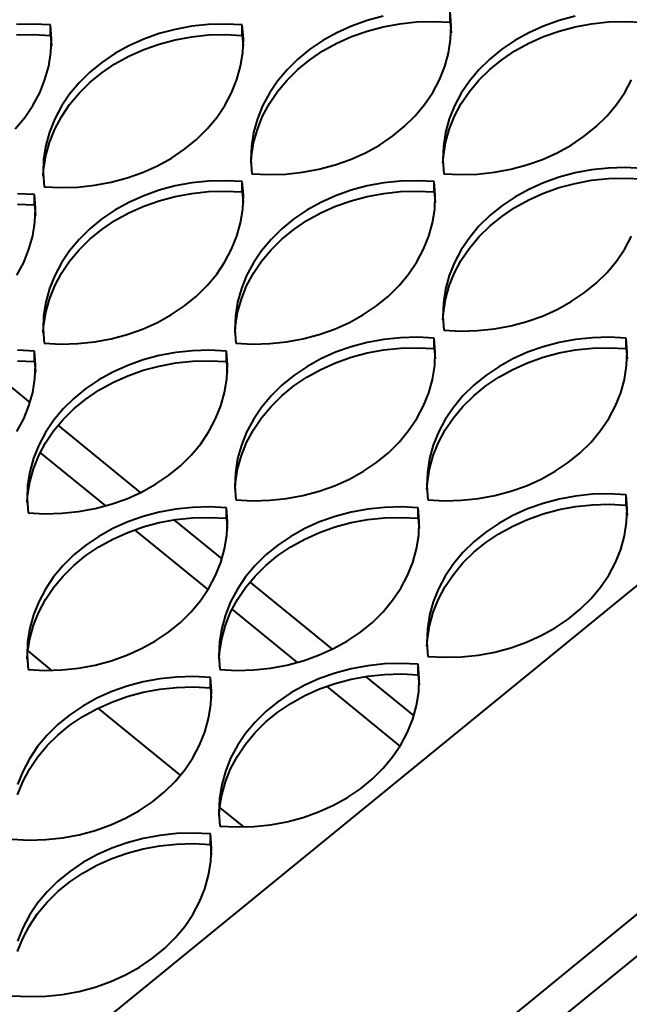
# Model space of a CAD drawing. Units: millimetres. Extents: x -23665 to -19100, y -4232 to 7898.
# Drawn here: x -20623 to -20615, y -1184 to -1171 of the extents above; entities that cross this region are included whole.
import ezdxf

# ---------------------------------------------------------------- set-up
doc = ezdxf.new("R2010")
doc.units = ezdxf.units.MM

msp = doc.modelspace()

# ---------------------------------------------------------------- linework, layer by layer
at = {"color": 7, "linetype": 'Continuous', "lineweight": 40}
for p, q in [((-20644.90195, -1202.74298), (-20590.49432, -1158.31693)), ((-20644.90195, -1206.81698), (-20585.50498, -1158.31694)), ((-20617.36076, -1171.38927), (-20617.36076, -1171.25996)), ((-20617.34825, -1171.4306), (-20617.36076, -1171.25996)), ((-20618.38984, -1171.36814), (-20618.58186, -1171.43624)), ((-20618.19084, -1171.31504), (-20618.38984, -1171.36814)), ((-20617.98662, -1171.40672), (-20617.77897, -1171.38489)), ((-20617.77897, -1171.38489), (-20617.56974, -1171.37906)), ((-20617.56974, -1171.37906), (-20617.36076, -1171.38927)), ((-20617.36076, -1171.38927), (-20617.34947, -1171.51861)), ((-20616.01396, -1171.36814), (-20616.20599, -1171.43624)), ((-20615.81496, -1171.31504), (-20616.01396, -1171.36814)), ((-20615.61074, -1171.40672), (-20615.4031, -1171.38489)), ((-20615.4031, -1171.38489), (-20615.19386, -1171.37906)), ((-20615.19386, -1171.37906), (-20614.98488, -1171.38927)), ((-20622.51949, -1171.41141), (-20622.72872, -1171.41724)), ((-20622.31051, -1171.42163), (-20622.51949, -1171.41141)), ((-20622.298, -1171.59227), (-20622.31051, -1171.42163)), ((-20622.3105, -1171.55094), (-20622.3105, -1171.42162)), ((-20620.76471, -1171.4767), (-20620.96371, -1171.5298)), ((-20620.56049, -1171.43907), (-20620.76471, -1171.4767)), ((-20620.35284, -1171.41724), (-20620.56049, -1171.43907)), ((-20620.14361, -1171.41141), (-20620.35284, -1171.41724)), ((-20619.93463, -1171.42162), (-20620.14361, -1171.41141)), ((-20619.93463, -1171.55094), (-20619.93463, -1171.42162)), ((-20619.92212, -1171.59227), (-20619.93463, -1171.42162)), ((-20618.76522, -1171.51875), (-20618.9383, -1171.61493)), ((-20618.58186, -1171.43624), (-20618.76522, -1171.51875)), ((-20618.58186, -1171.56555), (-20618.38984, -1171.49745)), ((-20618.38984, -1171.49745), (-20618.19084, -1171.44435)), ((-20618.19084, -1171.44435), (-20617.98662, -1171.40672)), ((-20617.35539, -1171.60145), (-20617.34825, -1171.4306)), ((-20616.38934, -1171.51875), (-20616.56242, -1171.61493)), ((-20616.20599, -1171.43624), (-20616.38934, -1171.51875)), ((-20616.20599, -1171.56555), (-20616.01396, -1171.49745)), ((-20616.01396, -1171.49745), (-20615.81496, -1171.44435)), ((-20615.81496, -1171.44435), (-20615.61074, -1171.40672)), ((-20622.72872, -1171.54656), (-20622.51949, -1171.54072)), ((-20622.51949, -1171.54072), (-20622.31051, -1171.55094)), ((-20622.3105, -1171.55094), (-20622.29922, -1171.68028)), ((-20622.30514, -1171.76312), (-20622.298, -1171.59227)), ((-20621.15573, -1171.59791), (-20621.33909, -1171.68042)), ((-20620.96371, -1171.5298), (-20621.15573, -1171.59791)), ((-20620.96371, -1171.65912), (-20620.76471, -1171.60602)), ((-20620.76471, -1171.60602), (-20620.56049, -1171.56839)), ((-20620.56049, -1171.56839), (-20620.35284, -1171.54656)), ((-20620.35284, -1171.54656), (-20620.14361, -1171.54072)), ((-20620.14361, -1171.54072), (-20619.93463, -1171.55094)), ((-20619.93463, -1171.55094), (-20619.92334, -1171.68028)), ((-20619.92926, -1171.76312), (-20619.92212, -1171.59227)), ((-20618.9383, -1171.61493), (-20619.09956, -1171.72394)), ((-20618.76522, -1171.64806), (-20618.58186, -1171.56555)), ((-20617.38212, -1171.771), (-20617.35539, -1171.60145)), ((-20616.56242, -1171.61493), (-20616.72368, -1171.72394)), ((-20616.38934, -1171.64806), (-20616.20599, -1171.56555)), ((-20622.33187, -1171.93266), (-20622.30514, -1171.76312)), ((-20621.33909, -1171.68042), (-20621.51217, -1171.7766)), ((-20621.33909, -1171.80973), (-20621.15573, -1171.72722)), ((-20621.15573, -1171.72722), (-20620.96371, -1171.65912)), ((-20619.95599, -1171.93267), (-20619.92926, -1171.76312)), ((-20619.09956, -1171.72394), (-20619.2476, -1171.84482)), ((-20619.09956, -1171.85325), (-20618.9383, -1171.74424)), ((-20618.9383, -1171.74424), (-20618.76522, -1171.64806)), ((-20616.72368, -1171.72394), (-20616.87172, -1171.84482)), ((-20616.72368, -1171.85325), (-20616.56242, -1171.74424)), ((-20616.56242, -1171.74424), (-20616.38934, -1171.64806)), ((-20621.67343, -1171.88561), (-20621.82147, -1172.00649)), ((-20621.51217, -1171.7766), (-20621.67343, -1171.88561)), ((-20621.51217, -1171.90591), (-20621.33909, -1171.80973)), ((-20619.2476, -1171.84482), (-20619.3811, -1171.9765)), ((-20619.2476, -1171.97413), (-20619.09956, -1171.85325)), ((-20617.42821, -1171.93775), (-20617.38212, -1171.771)), ((-20616.87172, -1171.84482), (-20617.00522, -1171.9765)), ((-20616.87172, -1171.97413), (-20616.72368, -1171.85325)), ((-20622.37796, -1172.09942), (-20622.33187, -1171.93266)), ((-20621.82147, -1172.00649), (-20621.95497, -1172.13817)), ((-20621.67343, -1172.01492), (-20621.51217, -1171.90591)), ((-20620.00208, -1172.09942), (-20619.95599, -1171.93267)), ((-20619.3811, -1171.9765), (-20619.4989, -1172.11782)), ((-20619.3811, -1172.10582), (-20619.2476, -1171.97413)), ((-20617.49324, -1172.10024), (-20617.42821, -1171.93775)), ((-20617.00522, -1171.9765), (-20617.12302, -1172.11782)), ((-20617.00522, -1172.10581), (-20616.87172, -1171.97413)), ((-20622.44299, -1172.26191), (-20622.37796, -1172.09942)), ((-20621.82147, -1172.1358), (-20621.67343, -1172.01492)), ((-20620.06711, -1172.26191), (-20620.00208, -1172.09942)), ((-20619.4989, -1172.11782), (-20619.59994, -1172.26754)), ((-20619.4989, -1172.24714), (-20619.3811, -1172.10582)), ((-20617.57665, -1172.25704), (-20617.49324, -1172.10024)), ((-20617.12302, -1172.11782), (-20617.22406, -1172.26754)), ((-20617.12302, -1172.24714), (-20617.00522, -1172.10581)), ((-20615.20077, -1172.25704), (-20615.11736, -1172.10024)), ((-20621.95497, -1172.13817), (-20622.07277, -1172.27949)), ((-20621.95497, -1172.26748), (-20621.82147, -1172.1358)), ((-20619.59994, -1172.39685), (-20619.4989, -1172.24714)), ((-20617.22406, -1172.39686), (-20617.12302, -1172.24714)), ((-20622.5264, -1172.41871), (-20622.44299, -1172.26191)), ((-20622.07277, -1172.27949), (-20622.17381, -1172.42921)), ((-20622.07277, -1172.4088), (-20621.95497, -1172.26748)), ((-20620.15052, -1172.41871), (-20620.06711, -1172.26191)), ((-20619.59994, -1172.26754), (-20619.68335, -1172.42434)), ((-20617.67769, -1172.40676), (-20617.57665, -1172.25704)), ((-20617.22406, -1172.26754), (-20617.30747, -1172.42434)), ((-20615.30181, -1172.40676), (-20615.20077, -1172.25704)), ((-20622.62744, -1172.56843), (-20622.5264, -1172.41871)), ((-20622.17381, -1172.42921), (-20622.25722, -1172.58601)), ((-20622.17381, -1172.55852), (-20622.07277, -1172.4088)), ((-20620.25156, -1172.56843), (-20620.15052, -1172.41871)), ((-20619.68335, -1172.42434), (-20619.74838, -1172.58683)), ((-20619.68335, -1172.55365), (-20619.59994, -1172.39685)), ((-20617.79549, -1172.54808), (-20617.67769, -1172.40676)), ((-20617.30747, -1172.42434), (-20617.3725, -1172.58683)), ((-20617.30747, -1172.55365), (-20617.22406, -1172.39686)), ((-20615.41961, -1172.54808), (-20615.30181, -1172.40676)), ((-20622.74523, -1172.70975), (-20622.62744, -1172.56843)), ((-20622.25722, -1172.58601), (-20622.32225, -1172.7485)), ((-20622.25722, -1172.71532), (-20622.17381, -1172.55852)), ((-20620.36936, -1172.70975), (-20620.25156, -1172.56843)), ((-20619.74838, -1172.58683), (-20619.79447, -1172.75359)), ((-20619.74838, -1172.71614), (-20619.68335, -1172.55365)), ((-20617.92899, -1172.67976), (-20617.79549, -1172.54808)), ((-20617.3725, -1172.58683), (-20617.41859, -1172.75359)), ((-20617.3725, -1172.71614), (-20617.30747, -1172.55365)), ((-20615.55311, -1172.67976), (-20615.41961, -1172.54808)), ((-20622.32225, -1172.87781), (-20622.25722, -1172.71532)), ((-20620.50286, -1172.84143), (-20620.36936, -1172.70975)), ((-20619.79447, -1172.8829), (-20619.74838, -1172.71614)), ((-20618.07703, -1172.80064), (-20617.92899, -1172.67976)), ((-20617.41859, -1172.8829), (-20617.3725, -1172.71614)), ((-20615.70115, -1172.80064), (-20615.55311, -1172.67976)), ((-20622.32225, -1172.7485), (-20622.36833, -1172.91525)), ((-20620.6509, -1172.96231), (-20620.50286, -1172.84143)), ((-20619.79447, -1172.75359), (-20619.8212, -1172.92314)), ((-20618.23829, -1172.90965), (-20618.07703, -1172.80064)), ((-20617.41859, -1172.75359), (-20617.44532, -1172.92314)), ((-20615.86241, -1172.90965), (-20615.70115, -1172.80064)), ((-20622.36833, -1172.91525), (-20622.39507, -1173.0848)), ((-20622.36833, -1173.04457), (-20622.32225, -1172.87781)), ((-20620.81216, -1173.07132), (-20620.6509, -1172.96231)), ((-20619.8212, -1172.92314), (-20619.82834, -1173.09398)), ((-20619.8212, -1173.05245), (-20619.79447, -1172.8829)), ((-20618.41137, -1173.00584), (-20618.23829, -1172.90965)), ((-20617.44532, -1172.92314), (-20617.45246, -1173.09398)), ((-20617.44532, -1173.05245), (-20617.41859, -1172.8829)), ((-20616.03549, -1173.00584), (-20615.86241, -1172.90965)), ((-20622.39507, -1173.0848), (-20622.40221, -1173.25565)), ((-20622.39507, -1173.21411), (-20622.36833, -1173.04457)), ((-20620.98524, -1173.1675), (-20620.81216, -1173.07132)), ((-20619.82834, -1173.09398), (-20619.81583, -1173.26463)), ((-20619.82712, -1173.13528), (-20619.8212, -1173.05245)), ((-20618.78675, -1173.15645), (-20618.59473, -1173.08834)), ((-20618.59473, -1173.08834), (-20618.41137, -1173.00584)), ((-20617.45246, -1173.09398), (-20617.43995, -1173.26463)), ((-20617.45124, -1173.13528), (-20617.44532, -1173.05245)), ((-20616.41087, -1173.15645), (-20616.21885, -1173.08834)), ((-20616.21885, -1173.08834), (-20616.03549, -1173.00584)), ((-20622.40099, -1173.29695), (-20622.39507, -1173.21411)), ((-20621.1686, -1173.25001), (-20620.98524, -1173.1675)), ((-20619.18997, -1173.24718), (-20618.98575, -1173.20955)), ((-20618.98575, -1173.20955), (-20618.78675, -1173.15645)), ((-20616.81409, -1173.24718), (-20616.60987, -1173.20955)), ((-20616.60987, -1173.20955), (-20616.41087, -1173.15645)), ((-20615.61074, -1173.21741), (-20615.81496, -1173.25504)), ((-20615.4031, -1173.19558), (-20615.61074, -1173.21741)), ((-20615.19386, -1173.18975), (-20615.4031, -1173.19558)), ((-20614.98488, -1173.19996), (-20615.19386, -1173.18975)), ((-20622.40221, -1173.25565), (-20622.3897, -1173.42629)), ((-20621.55962, -1173.37122), (-20621.36062, -1173.31811)), ((-20621.36062, -1173.31811), (-20621.1686, -1173.25001)), ((-20619.81583, -1173.26463), (-20619.60685, -1173.27484)), ((-20619.60685, -1173.27484), (-20619.39762, -1173.26901)), ((-20619.39762, -1173.26901), (-20619.18997, -1173.24718)), ((-20617.43995, -1173.26463), (-20617.23097, -1173.27484)), ((-20617.23097, -1173.27484), (-20617.02174, -1173.26901)), ((-20617.02174, -1173.26901), (-20616.81409, -1173.24718)), ((-20616.01396, -1173.30814), (-20616.20598, -1173.37624)), ((-20615.81496, -1173.25504), (-20616.01396, -1173.30814)), ((-20615.81496, -1173.38435), (-20615.61074, -1173.34672)), ((-20615.61074, -1173.34672), (-20615.4031, -1173.32489)), ((-20615.4031, -1173.32489), (-20615.19386, -1173.31906)), ((-20615.19386, -1173.31906), (-20614.98488, -1173.32927)), ((-20622.3897, -1173.42629), (-20622.18072, -1173.43651)), ((-20622.18072, -1173.43651), (-20621.97148, -1173.43067)), ((-20621.97148, -1173.43067), (-20621.76384, -1173.40885)), ((-20621.76384, -1173.40885), (-20621.55962, -1173.37122)), ((-20620.96371, -1173.46981), (-20621.15573, -1173.53791)), ((-20620.76471, -1173.4167), (-20620.96371, -1173.46981)), ((-20620.56049, -1173.37907), (-20620.76471, -1173.4167)), ((-20620.35284, -1173.35725), (-20620.56049, -1173.37907)), ((-20620.14361, -1173.35141), (-20620.35284, -1173.35725)), ((-20619.93463, -1173.36163), (-20620.14361, -1173.35141)), ((-20619.93463, -1173.49094), (-20619.93463, -1173.36163)), ((-20619.92212, -1173.53227), (-20619.93463, -1173.36163)), ((-20618.58783, -1173.46981), (-20618.77985, -1173.53791)), ((-20618.38883, -1173.41671), (-20618.58783, -1173.46981)), ((-20618.18461, -1173.37907), (-20618.38883, -1173.41671)), ((-20617.97697, -1173.35725), (-20618.18461, -1173.37907)), ((-20617.76773, -1173.35141), (-20617.97697, -1173.35725)), ((-20617.55875, -1173.36163), (-20617.76773, -1173.35141)), ((-20617.55875, -1173.49094), (-20617.55875, -1173.36163)), ((-20617.54624, -1173.53227), (-20617.55875, -1173.36163)), ((-20616.38934, -1173.45875), (-20616.56242, -1173.55493)), ((-20616.20598, -1173.37624), (-20616.38934, -1173.45875)), ((-20616.20598, -1173.50556), (-20616.01396, -1173.43745)), ((-20616.01396, -1173.43745), (-20615.81496, -1173.38435)), ((-20622.50849, -1173.52329), (-20622.71748, -1173.51308)), ((-20622.50849, -1173.65261), (-20622.50849, -1173.52329)), ((-20622.49599, -1173.69394), (-20622.50849, -1173.52329)), ((-20621.15573, -1173.53791), (-20621.33909, -1173.62042)), ((-20620.96371, -1173.59912), (-20620.76471, -1173.54602)), ((-20620.76471, -1173.54602), (-20620.56049, -1173.50839)), ((-20620.56049, -1173.50839), (-20620.35284, -1173.48656)), ((-20620.35284, -1173.48656), (-20620.14361, -1173.48073)), ((-20620.14361, -1173.48073), (-20619.93463, -1173.49094)), ((-20619.93463, -1173.49094), (-20619.92334, -1173.62028)), ((-20619.92926, -1173.70312), (-20619.92212, -1173.53227)), ((-20618.77985, -1173.53791), (-20618.96321, -1173.62042)), ((-20618.58783, -1173.59912), (-20618.38883, -1173.54602)), ((-20618.38883, -1173.54602), (-20618.18461, -1173.50839)), ((-20618.18461, -1173.50839), (-20617.97697, -1173.48656)), ((-20617.97697, -1173.48656), (-20617.76773, -1173.48073)), ((-20617.76773, -1173.48073), (-20617.55875, -1173.49094)), ((-20617.55875, -1173.49094), (-20617.54746, -1173.62028)), ((-20617.55338, -1173.70312), (-20617.54624, -1173.53227)), ((-20616.56242, -1173.55493), (-20616.72368, -1173.66394)), ((-20616.56242, -1173.68425), (-20616.38934, -1173.58806)), ((-20616.38934, -1173.58806), (-20616.20598, -1173.50556)), ((-20622.71748, -1173.64239), (-20622.50849, -1173.65261)), ((-20622.50849, -1173.65261), (-20622.49721, -1173.78195)), ((-20622.50313, -1173.86479), (-20622.49599, -1173.69394)), ((-20621.51216, -1173.7166), (-20621.67343, -1173.82561)), ((-20621.33909, -1173.62042), (-20621.51216, -1173.7166)), ((-20621.33909, -1173.74973), (-20621.15573, -1173.66722)), ((-20621.15573, -1173.66722), (-20620.96371, -1173.59912)), ((-20619.95599, -1173.87267), (-20619.92926, -1173.70312)), ((-20619.13629, -1173.7166), (-20619.29755, -1173.82561)), ((-20618.96321, -1173.62042), (-20619.13629, -1173.7166)), ((-20618.96321, -1173.74973), (-20618.77985, -1173.66722)), ((-20618.77985, -1173.66722), (-20618.58783, -1173.59912)), ((-20617.58012, -1173.87267), (-20617.55338, -1173.70312)), ((-20616.72368, -1173.66394), (-20616.87172, -1173.78482)), ((-20616.72368, -1173.79326), (-20616.56242, -1173.68425)), ((-20621.67343, -1173.82561), (-20621.82147, -1173.94649)), ((-20621.51216, -1173.84591), (-20621.33909, -1173.74973)), ((-20619.29755, -1173.82561), (-20619.44559, -1173.94649)), ((-20619.13629, -1173.84591), (-20618.96321, -1173.74973)), ((-20616.87172, -1173.78482), (-20617.00523, -1173.9165)), ((-20616.87172, -1173.91414), (-20616.72368, -1173.79326)), ((-20622.52986, -1174.03433), (-20622.50313, -1173.86479)), ((-20621.82147, -1173.94649), (-20621.95497, -1174.07817)), ((-20621.82147, -1174.0758), (-20621.67343, -1173.95492)), ((-20621.67343, -1173.95492), (-20621.51216, -1173.84591)), ((-20620.00208, -1174.03942), (-20619.95599, -1173.87267)), ((-20619.44559, -1173.94649), (-20619.57909, -1174.07817)), ((-20619.44559, -1174.0758), (-20619.29755, -1173.95492)), ((-20619.29755, -1173.95492), (-20619.13629, -1173.84591)), ((-20617.6262, -1174.03942), (-20617.58012, -1173.87267)), ((-20617.00523, -1173.9165), (-20617.12302, -1174.05783)), ((-20617.00523, -1174.04582), (-20616.87172, -1173.91414)), ((-20622.57595, -1174.20109), (-20622.52986, -1174.03433)), ((-20621.95497, -1174.07817), (-20622.07276, -1174.21949)), ((-20621.95497, -1174.20748), (-20621.82147, -1174.0758)), ((-20620.06711, -1174.20191), (-20620.00208, -1174.03942)), ((-20619.57909, -1174.07817), (-20619.69689, -1174.21949)), ((-20619.57909, -1174.20748), (-20619.44559, -1174.0758)), ((-20617.69123, -1174.20191), (-20617.6262, -1174.03942)), ((-20617.12302, -1174.05783), (-20617.22406, -1174.20754)), ((-20617.12302, -1174.18714), (-20617.00523, -1174.04582)), ((-20615.20077, -1174.19704), (-20615.11736, -1174.04025)), ((-20622.64098, -1174.36358), (-20622.57595, -1174.20109)), ((-20620.15052, -1174.35871), (-20620.06711, -1174.20191)), ((-20617.77464, -1174.35871), (-20617.69123, -1174.20191)), ((-20617.22406, -1174.33686), (-20617.12302, -1174.18714)), ((-20615.30181, -1174.34676), (-20615.20077, -1174.19704)), ((-20622.07276, -1174.21949), (-20622.17381, -1174.36921)), ((-20622.07276, -1174.3488), (-20621.95497, -1174.20748)), ((-20619.69689, -1174.21949), (-20619.79793, -1174.36921)), ((-20619.69689, -1174.34881), (-20619.57909, -1174.20748)), ((-20617.22406, -1174.20754), (-20617.30747, -1174.36434)), ((-20622.72439, -1174.52038), (-20622.64098, -1174.36358)), ((-20622.17381, -1174.36921), (-20622.25722, -1174.52601)), ((-20622.17381, -1174.49852), (-20622.07276, -1174.3488)), ((-20620.25156, -1174.50843), (-20620.15052, -1174.35871)), ((-20619.79793, -1174.36921), (-20619.88134, -1174.52601)), ((-20619.79793, -1174.49852), (-20619.69689, -1174.34881)), ((-20617.87568, -1174.50843), (-20617.77464, -1174.35871)), ((-20617.30747, -1174.36434), (-20617.3725, -1174.52683)), ((-20617.30747, -1174.49365), (-20617.22406, -1174.33686)), ((-20615.41961, -1174.48808), (-20615.30181, -1174.34676)), ((-20622.25722, -1174.52601), (-20622.32225, -1174.6885)), ((-20622.25722, -1174.65532), (-20622.17381, -1174.49852)), ((-20620.36935, -1174.64975), (-20620.25156, -1174.50843)), ((-20619.88134, -1174.52601), (-20619.94637, -1174.6885)), ((-20619.88134, -1174.65532), (-20619.79793, -1174.49852)), ((-20617.99348, -1174.64975), (-20617.87568, -1174.50843)), ((-20617.3725, -1174.52683), (-20617.41859, -1174.69359)), ((-20617.3725, -1174.65615), (-20617.30747, -1174.49365)), ((-20615.55311, -1174.61976), (-20615.41961, -1174.48808)), ((-20624.64758, -1190.27847), (-20605.44256, -1174.59679)), ((-20622.32225, -1174.6885), (-20622.36833, -1174.85526)), ((-20622.32225, -1174.81781), (-20622.25722, -1174.65532)), ((-20620.50286, -1174.78143), (-20620.36935, -1174.64975)), ((-20619.94637, -1174.6885), (-20619.99245, -1174.85525)), ((-20619.94637, -1174.81781), (-20619.88134, -1174.65532)), ((-20618.12698, -1174.78143), (-20617.99348, -1174.64975)), ((-20617.41859, -1174.8229), (-20617.3725, -1174.65615)), ((-20615.70115, -1174.74064), (-20615.55311, -1174.61976)), ((-20620.65089, -1174.90231), (-20620.50286, -1174.78143)), ((-20618.27502, -1174.90231), (-20618.12698, -1174.78143)), ((-20617.41859, -1174.69359), (-20617.44532, -1174.86314)), ((-20615.86242, -1174.84966), (-20615.70115, -1174.74064)), ((-20624.3308, -1190.53713), (-20605.12578, -1174.85545)), ((-20622.36833, -1174.85526), (-20622.39507, -1175.0248)), ((-20622.36833, -1174.98457), (-20622.32225, -1174.81781)), ((-20620.81216, -1175.01132), (-20620.65089, -1174.90231)), ((-20619.99245, -1174.85525), (-20620.01919, -1175.0248)), ((-20619.99245, -1174.98457), (-20619.94637, -1174.81781)), ((-20618.43628, -1175.01132), (-20618.27502, -1174.90231)), ((-20617.44532, -1174.86314), (-20617.45246, -1175.03399)), ((-20617.44532, -1174.99245), (-20617.41859, -1174.8229)), ((-20616.03549, -1174.94584), (-20615.86242, -1174.84966)), ((-20622.39507, -1175.0248), (-20622.40221, -1175.19565)), ((-20622.39507, -1175.15412), (-20622.36833, -1174.98457)), ((-20620.98524, -1175.1075), (-20620.81216, -1175.01132)), ((-20620.01919, -1175.0248), (-20620.02633, -1175.19565)), ((-20620.01919, -1175.15412), (-20619.99245, -1174.98457)), ((-20618.60936, -1175.1075), (-20618.43628, -1175.01132)), ((-20617.45246, -1175.03399), (-20617.43995, -1175.20463)), ((-20617.45124, -1175.07529), (-20617.44532, -1174.99245)), ((-20616.41087, -1175.09645), (-20616.21885, -1175.02834)), ((-20616.21885, -1175.02834), (-20616.03549, -1174.94584)), ((-20622.40099, -1175.23695), (-20622.39507, -1175.15412)), ((-20621.16859, -1175.19001), (-20620.98524, -1175.1075)), ((-20620.02511, -1175.23695), (-20620.01919, -1175.15412)), ((-20618.79272, -1175.19001), (-20618.60936, -1175.1075)), ((-20616.81409, -1175.18718), (-20616.60987, -1175.14955)), ((-20616.60987, -1175.14955), (-20616.41087, -1175.09645)), ((-20622.40221, -1175.19565), (-20622.3897, -1175.3663)), ((-20621.55962, -1175.31122), (-20621.36062, -1175.25812)), ((-20621.36062, -1175.25812), (-20621.16859, -1175.19001)), ((-20620.02633, -1175.19565), (-20620.01382, -1175.3663)), ((-20619.18374, -1175.31122), (-20618.98474, -1175.25812)), ((-20618.98474, -1175.25812), (-20618.79272, -1175.19001)), ((-20617.97696, -1175.29725), (-20618.18461, -1175.31908)), ((-20617.76773, -1175.29142), (-20617.97696, -1175.29725)), ((-20617.55875, -1175.30163), (-20617.76773, -1175.29142)), ((-20617.55875, -1175.43094), (-20617.55875, -1175.30163)), ((-20617.54624, -1175.47227), (-20617.55875, -1175.30163)), ((-20617.43995, -1175.20463), (-20617.23097, -1175.21484)), ((-20617.23097, -1175.21484), (-20617.02174, -1175.20901)), ((-20617.02174, -1175.20901), (-20616.81409, -1175.18718)), ((-20615.60109, -1175.29725), (-20615.80873, -1175.31908)), ((-20615.39185, -1175.29141), (-20615.60109, -1175.29725)), ((-20615.18287, -1175.30163), (-20615.39185, -1175.29141)), ((-20615.18287, -1175.43094), (-20615.18287, -1175.30163)), ((-20615.17036, -1175.47227), (-20615.18287, -1175.30163)), ((-20622.3897, -1175.3663), (-20622.18072, -1175.37651)), ((-20622.18072, -1175.37651), (-20621.97148, -1175.37068)), ((-20621.97148, -1175.37068), (-20621.76384, -1175.34885)), ((-20621.76384, -1175.34885), (-20621.55962, -1175.31122)), ((-20620.01382, -1175.3663), (-20619.80484, -1175.37651)), ((-20619.80484, -1175.37651), (-20619.5956, -1175.37068)), ((-20619.5956, -1175.37068), (-20619.38796, -1175.34885)), ((-20619.38796, -1175.34885), (-20619.18374, -1175.31122)), ((-20618.58783, -1175.40981), (-20618.77985, -1175.47791)), ((-20618.38883, -1175.35671), (-20618.58783, -1175.40981)), ((-20618.18461, -1175.31908), (-20618.38883, -1175.35671)), ((-20617.97696, -1175.42656), (-20617.76773, -1175.42073)), ((-20617.76773, -1175.42073), (-20617.55875, -1175.43094)), ((-20616.21195, -1175.40981), (-20616.40397, -1175.47791)), ((-20616.01295, -1175.35671), (-20616.21195, -1175.40981)), ((-20615.80873, -1175.31908), (-20616.01295, -1175.35671)), ((-20615.60109, -1175.42656), (-20615.39185, -1175.42073)), ((-20615.39185, -1175.42073), (-20615.18287, -1175.43094)), ((-20622.5085, -1175.4633), (-20622.71748, -1175.45308)), ((-20622.49599, -1175.63394), (-20622.5085, -1175.4633)), ((-20622.50849, -1175.59261), (-20622.50849, -1175.4633)), ((-20620.9627, -1175.51837), (-20621.1617, -1175.57147)), ((-20620.75848, -1175.48074), (-20620.9627, -1175.51837)), ((-20620.55083, -1175.45892), (-20620.75848, -1175.48074)), ((-20620.3416, -1175.45308), (-20620.55083, -1175.45892)), ((-20620.13262, -1175.46329), (-20620.3416, -1175.45308)), ((-20620.12011, -1175.63394), (-20620.13262, -1175.46329)), ((-20620.13262, -1175.59261), (-20620.13262, -1175.4633)), ((-20618.77985, -1175.47791), (-20618.96321, -1175.56042)), ((-20618.77985, -1175.60722), (-20618.58783, -1175.53912)), ((-20618.58783, -1175.53912), (-20618.38883, -1175.48602)), ((-20618.38883, -1175.48602), (-20618.18461, -1175.44839)), ((-20618.18461, -1175.44839), (-20617.97696, -1175.42656)), ((-20617.55875, -1175.43094), (-20617.54746, -1175.56028)), ((-20617.55338, -1175.64312), (-20617.54624, -1175.47227)), ((-20616.40397, -1175.47791), (-20616.58733, -1175.56042)), ((-20616.40397, -1175.60723), (-20616.21195, -1175.53912)), ((-20616.21195, -1175.53912), (-20616.01295, -1175.48602)), ((-20616.01295, -1175.48602), (-20615.80873, -1175.44839)), ((-20615.80873, -1175.44839), (-20615.60109, -1175.42656)), ((-20615.18287, -1175.43094), (-20615.17158, -1175.56028)), ((-20615.1775, -1175.64312), (-20615.17036, -1175.47227)), ((-20622.56217, -1176.09824), (-20623.15609, -1175.61328)), ((-20622.71748, -1175.58239), (-20622.5085, -1175.59261)), ((-20622.50849, -1175.59261), (-20622.49721, -1175.72195)), ((-20622.50313, -1175.80479), (-20622.49599, -1175.63394)), ((-20621.35372, -1175.63958), (-20621.53708, -1175.72209)), ((-20621.1617, -1175.57147), (-20621.35372, -1175.63958)), ((-20621.1617, -1175.70079), (-20620.9627, -1175.64769)), ((-20620.9627, -1175.64769), (-20620.75848, -1175.61006)), ((-20620.75848, -1175.61006), (-20620.55083, -1175.58823)), ((-20620.55083, -1175.58823), (-20620.3416, -1175.58239)), ((-20620.3416, -1175.58239), (-20620.13262, -1175.59261)), ((-20620.13262, -1175.59261), (-20620.12133, -1175.72195)), ((-20620.12725, -1175.80479), (-20620.12011, -1175.63394)), ((-20619.13629, -1175.6566), (-20619.29755, -1175.76561)), ((-20618.96321, -1175.56042), (-20619.13629, -1175.6566)), ((-20618.96321, -1175.68973), (-20618.77985, -1175.60722)), ((-20617.58011, -1175.81267), (-20617.55338, -1175.64312)), ((-20616.76041, -1175.6566), (-20616.92167, -1175.76561)), ((-20616.58733, -1175.56042), (-20616.76041, -1175.6566)), ((-20616.58733, -1175.68973), (-20616.40397, -1175.60723)), ((-20615.20424, -1175.81267), (-20615.1775, -1175.64312)), ((-20621.53708, -1175.72209), (-20621.71016, -1175.81827)), ((-20621.53708, -1175.8514), (-20621.35372, -1175.76889)), ((-20621.35372, -1175.76889), (-20621.1617, -1175.70079)), ((-20619.29755, -1175.76561), (-20619.44559, -1175.88649)), ((-20619.29755, -1175.89492), (-20619.13629, -1175.78591)), ((-20619.13629, -1175.78591), (-20618.96321, -1175.68973)), ((-20616.92167, -1175.76561), (-20617.06971, -1175.88649)), ((-20616.92167, -1175.89493), (-20616.76041, -1175.78592)), ((-20616.76041, -1175.78592), (-20616.58733, -1175.68973)), ((-20622.52986, -1175.97434), (-20622.50313, -1175.80479)), ((-20621.71016, -1175.81827), (-20621.87142, -1175.92728)), ((-20621.71016, -1175.94758), (-20621.53708, -1175.8514)), ((-20620.15398, -1175.97434), (-20620.12725, -1175.80479)), ((-20619.44559, -1175.88649), (-20619.57909, -1176.01817)), ((-20619.44559, -1176.0158), (-20619.29755, -1175.89492)), ((-20617.6262, -1175.97942), (-20617.58011, -1175.81267)), ((-20617.06971, -1175.88649), (-20617.20321, -1176.01817)), ((-20617.06971, -1176.0158), (-20616.92167, -1175.89493)), ((-20615.25032, -1175.97942), (-20615.20424, -1175.81267)), ((-20622.57595, -1176.14109), (-20622.52986, -1175.97434)), ((-20621.87142, -1175.92728), (-20622.01946, -1176.04816)), ((-20621.87142, -1176.05659), (-20621.71016, -1175.94758)), ((-20620.20007, -1176.14109), (-20620.15398, -1175.97434)), ((-20619.57909, -1176.01817), (-20619.69689, -1176.15949)), ((-20619.57909, -1176.14749), (-20619.44559, -1176.0158)), ((-20617.69123, -1176.14192), (-20617.6262, -1175.97942)), ((-20617.20321, -1176.01817), (-20617.32101, -1176.1595)), ((-20617.20321, -1176.14748), (-20617.06971, -1176.0158)), ((-20615.31535, -1176.14191), (-20615.25032, -1175.97942)), ((-20622.64098, -1176.30358), (-20622.57595, -1176.14109)), ((-20622.01946, -1176.04816), (-20622.15296, -1176.17984)), ((-20622.01946, -1176.17747), (-20621.87142, -1176.05659)), ((-20620.2651, -1176.30358), (-20620.20007, -1176.14109)), ((-20619.69689, -1176.28881), (-20619.57909, -1176.14749)), ((-20617.77464, -1176.29871), (-20617.69123, -1176.14192)), ((-20617.32101, -1176.28881), (-20617.20321, -1176.14748)), ((-20615.39876, -1176.29871), (-20615.31535, -1176.14191)), ((-20622.15296, -1176.17984), (-20622.27076, -1176.32116)), ((-20622.15296, -1176.30915), (-20622.01946, -1176.17747)), ((-20619.69689, -1176.15949), (-20619.79793, -1176.30921)), ((-20617.32101, -1176.1595), (-20617.42205, -1176.30921)), ((-20622.72438, -1176.46038), (-20622.64098, -1176.30358)), ((-20622.27076, -1176.32116), (-20622.3718, -1176.47088)), ((-20622.27076, -1176.45047), (-20622.15296, -1176.30915)), ((-20621.19466, -1177.21487), (-20622.21584, -1176.38103)), ((-20620.34851, -1176.46038), (-20620.2651, -1176.30358)), ((-20619.79793, -1176.30921), (-20619.88134, -1176.46601)), ((-20619.79793, -1176.43853), (-20619.69689, -1176.28881)), ((-20617.87568, -1176.44843), (-20617.77464, -1176.29871)), ((-20617.42205, -1176.30921), (-20617.50546, -1176.46601)), ((-20617.42205, -1176.43853), (-20617.32101, -1176.28881)), ((-20615.4998, -1176.44843), (-20615.39876, -1176.29871)), ((-20622.3718, -1176.47088), (-20622.4552, -1176.62768)), ((-20622.3718, -1176.60019), (-20622.27076, -1176.45047)), ((-20620.44955, -1176.6101), (-20620.34851, -1176.46038)), ((-20619.88134, -1176.46601), (-20619.94637, -1176.6285)), ((-20619.88134, -1176.59532), (-20619.79793, -1176.43853)), ((-20617.99348, -1176.58975), (-20617.87568, -1176.44843)), ((-20617.50546, -1176.46601), (-20617.57049, -1176.6285)), ((-20617.50546, -1176.59532), (-20617.42205, -1176.43853)), ((-20615.6176, -1176.58975), (-20615.4998, -1176.44843)), ((-20622.4552, -1176.62768), (-20622.52024, -1176.79017)), ((-20622.4552, -1176.75699), (-20622.3718, -1176.60019)), ((-20620.56735, -1176.75142), (-20620.44955, -1176.6101)), ((-20619.94637, -1176.6285), (-20619.99246, -1176.79526)), ((-20619.94637, -1176.75782), (-20619.88134, -1176.59532)), ((-20618.12698, -1176.72143), (-20617.99348, -1176.58975)), ((-20617.57049, -1176.6285), (-20617.61658, -1176.79526)), ((-20617.57049, -1176.75781), (-20617.50546, -1176.59532)), ((-20615.7511, -1176.72143), (-20615.6176, -1176.58975)), ((-20622.52024, -1176.91948), (-20622.4552, -1176.75699)), ((-20621.6263, -1177.37975), (-20622.43653, -1176.71816)), ((-20620.70085, -1176.8831), (-20620.56735, -1176.75142)), ((-20619.99246, -1176.92457), (-20619.94637, -1176.75782)), ((-20618.27502, -1176.84231), (-20618.12698, -1176.72143)), ((-20617.61658, -1176.92457), (-20617.57049, -1176.75781)), ((-20615.89914, -1176.84231), (-20615.7511, -1176.72143)), ((-20622.52024, -1176.79017), (-20622.56632, -1176.95692)), ((-20620.84889, -1177.00398), (-20620.70085, -1176.8831)), ((-20619.99246, -1176.79526), (-20620.01919, -1176.96481)), ((-20618.43628, -1176.95132), (-20618.27502, -1176.84231)), ((-20617.61658, -1176.79526), (-20617.64331, -1176.96481)), ((-20616.0604, -1176.95132), (-20615.89914, -1176.84231)), ((-20622.56632, -1176.95692), (-20622.59305, -1177.12647)), ((-20622.56632, -1177.08624), (-20622.52024, -1176.91948)), ((-20621.01015, -1177.11299), (-20620.84889, -1177.00398)), ((-20620.01919, -1176.96481), (-20620.02633, -1177.13565)), ((-20620.01919, -1177.09412), (-20619.99246, -1176.92457)), ((-20618.60936, -1177.04751), (-20618.43628, -1176.95132)), ((-20617.64331, -1176.96481), (-20617.65045, -1177.13566)), ((-20617.64331, -1177.09412), (-20617.61658, -1176.92457)), ((-20616.23348, -1177.04751), (-20616.0604, -1176.95132)), ((-20622.59305, -1177.12647), (-20622.6002, -1177.29732)), ((-20622.59305, -1177.25579), (-20622.56632, -1177.08624)), ((-20621.18323, -1177.20917), (-20621.01015, -1177.11299)), ((-20620.02511, -1177.17695), (-20620.01919, -1177.09412)), ((-20618.98474, -1177.19812), (-20618.79271, -1177.13001)), ((-20618.79271, -1177.13001), (-20618.60936, -1177.04751)), ((-20617.64923, -1177.17695), (-20617.64331, -1177.09412)), ((-20616.60886, -1177.19812), (-20616.41684, -1177.13001)), ((-20616.41684, -1177.13001), (-20616.23348, -1177.04751)), ((-20621.36658, -1177.29168), (-20621.18323, -1177.20917)), ((-20620.02633, -1177.13565), (-20620.01382, -1177.3063)), ((-20619.38796, -1177.28885), (-20619.18374, -1177.25122)), ((-20619.18374, -1177.25122), (-20618.98474, -1177.19812)), ((-20617.65045, -1177.13566), (-20617.63794, -1177.3063)), ((-20617.01208, -1177.28885), (-20616.80786, -1177.25122)), ((-20616.80786, -1177.25122), (-20616.60886, -1177.19812)), ((-20615.60109, -1177.23725), (-20615.80873, -1177.25908)), ((-20615.39185, -1177.23142), (-20615.60109, -1177.23725)), ((-20615.18287, -1177.24163), (-20615.39185, -1177.23142)), ((-20615.18287, -1177.37094), (-20615.18287, -1177.24163)), ((-20615.17036, -1177.41227), (-20615.18287, -1177.24163)), ((-20622.6002, -1177.29732), (-20622.58769, -1177.46796)), ((-20622.59898, -1177.33862), (-20622.59305, -1177.25579)), ((-20621.75761, -1177.41289), (-20621.55861, -1177.35978)), ((-20621.55861, -1177.35978), (-20621.36658, -1177.29168)), ((-20620.01382, -1177.3063), (-20619.80484, -1177.31651)), ((-20619.80484, -1177.31651), (-20619.59561, -1177.31068)), ((-20619.59561, -1177.31068), (-20619.38796, -1177.28885)), ((-20617.63794, -1177.3063), (-20617.42896, -1177.31651)), ((-20617.42896, -1177.31651), (-20617.21973, -1177.31068)), ((-20617.21973, -1177.31068), (-20617.01208, -1177.28885)), ((-20616.21195, -1177.34981), (-20616.40397, -1177.41791)), ((-20616.01295, -1177.29671), (-20616.21195, -1177.34981)), ((-20615.80873, -1177.25908), (-20616.01295, -1177.29671)), ((-20615.80873, -1177.38839), (-20615.60109, -1177.36656)), ((-20615.60109, -1177.36656), (-20615.39185, -1177.36073)), ((-20615.39185, -1177.36073), (-20615.18287, -1177.37094)), ((-20615.18287, -1177.37094), (-20615.17158, -1177.50029)), ((-20622.58769, -1177.46796), (-20622.37871, -1177.47818)), ((-20622.37871, -1177.47818), (-20622.16947, -1177.47234)), ((-20622.16947, -1177.47234), (-20621.96183, -1177.45052)), ((-20621.96183, -1177.45052), (-20621.75761, -1177.41289)), ((-20620.9627, -1177.45837), (-20621.1617, -1177.51148)), ((-20620.75848, -1177.42074), (-20620.9627, -1177.45837)), ((-20620.55083, -1177.39892), (-20620.75848, -1177.42074)), ((-20620.3416, -1177.39308), (-20620.55083, -1177.39892)), ((-20620.13262, -1177.4033), (-20620.3416, -1177.39308)), ((-20620.13262, -1177.53261), (-20620.13262, -1177.4033)), ((-20620.12011, -1177.57394), (-20620.13262, -1177.4033)), ((-20618.58682, -1177.45838), (-20618.78582, -1177.51148)), ((-20618.3826, -1177.42074), (-20618.58682, -1177.45838)), ((-20618.17496, -1177.39892), (-20618.3826, -1177.42074)), ((-20617.96572, -1177.39308), (-20618.17496, -1177.39892)), ((-20617.75674, -1177.4033), (-20617.96572, -1177.39308)), ((-20617.75674, -1177.53261), (-20617.75674, -1177.4033)), ((-20617.74423, -1177.57394), (-20617.75674, -1177.4033)), ((-20616.40397, -1177.41791), (-20616.58733, -1177.50042)), ((-20616.40397, -1177.54723), (-20616.21195, -1177.47912)), ((-20616.21195, -1177.47912), (-20616.01295, -1177.42602)), ((-20616.01295, -1177.42602), (-20615.80873, -1177.38839)), ((-20615.1775, -1177.58312), (-20615.17036, -1177.41227)), ((-20621.35372, -1177.57958), (-20621.53708, -1177.66209)), ((-20621.1617, -1177.51148), (-20621.35372, -1177.57958)), ((-20621.1617, -1177.64079), (-20620.9627, -1177.58769)), ((-20620.9627, -1177.58769), (-20620.75848, -1177.55006)), ((-20620.18629, -1178.03824), (-20620.78021, -1177.55329)), ((-20620.75848, -1177.55006), (-20620.55083, -1177.52823)), ((-20620.55083, -1177.52823), (-20620.3416, -1177.5224)), ((-20620.3416, -1177.5224), (-20620.13262, -1177.53261)), ((-20620.13262, -1177.53261), (-20620.12133, -1177.66195)), ((-20620.12725, -1177.74479), (-20620.12011, -1177.57394)), ((-20618.97784, -1177.57958), (-20619.1612, -1177.66209)), ((-20618.78582, -1177.51148), (-20618.97784, -1177.57958)), ((-20618.78582, -1177.64079), (-20618.58682, -1177.58769)), ((-20618.58682, -1177.58769), (-20618.3826, -1177.55006)), ((-20618.3826, -1177.55006), (-20618.17496, -1177.52823)), ((-20618.17496, -1177.52823), (-20617.96572, -1177.5224)), ((-20617.96572, -1177.5224), (-20617.75674, -1177.53261)), ((-20617.75674, -1177.53261), (-20617.74545, -1177.66195)), ((-20617.75137, -1177.74479), (-20617.74423, -1177.57394)), ((-20616.76041, -1177.5966), (-20616.92167, -1177.70561)), ((-20616.58733, -1177.50042), (-20616.76041, -1177.5966)), ((-20616.58733, -1177.62973), (-20616.40397, -1177.54723)), ((-20615.20424, -1177.75267), (-20615.1775, -1177.58312)), ((-20621.53708, -1177.66209), (-20621.71015, -1177.75827)), ((-20621.53708, -1177.7914), (-20621.35372, -1177.70889)), ((-20621.35372, -1177.70889), (-20621.1617, -1177.64079)), ((-20620.35775, -1178.41557), (-20621.26459, -1177.6751)), ((-20619.1612, -1177.66209), (-20619.33428, -1177.75827)), ((-20619.1612, -1177.7914), (-20618.97784, -1177.70889)), ((-20618.97784, -1177.70889), (-20618.78582, -1177.64079)), ((-20616.92167, -1177.70561), (-20617.06971, -1177.82649)), ((-20616.92167, -1177.83493), (-20616.76041, -1177.72592)), ((-20616.76041, -1177.72592), (-20616.58733, -1177.62973)), ((-20621.71015, -1177.75827), (-20621.87142, -1177.86728)), ((-20621.71015, -1177.88758), (-20621.53708, -1177.7914)), ((-20620.15398, -1177.91434), (-20620.12725, -1177.74479)), ((-20619.33428, -1177.75827), (-20619.49554, -1177.86728)), ((-20619.33428, -1177.88758), (-20619.1612, -1177.7914)), ((-20617.77811, -1177.91434), (-20617.75137, -1177.74479)), ((-20617.06971, -1177.82649), (-20617.20322, -1177.95818)), ((-20617.06971, -1177.95581), (-20616.92167, -1177.83493)), ((-20615.25032, -1177.91943), (-20615.20424, -1177.75267)), ((-20621.87142, -1177.86728), (-20622.01946, -1177.98816)), ((-20621.87142, -1177.99659), (-20621.71015, -1177.88758)), ((-20620.20007, -1178.08109), (-20620.15398, -1177.91434)), ((-20619.49554, -1177.86728), (-20619.64358, -1177.98816)), ((-20619.49554, -1177.99659), (-20619.33428, -1177.88758)), ((-20617.82419, -1178.08109), (-20617.77811, -1177.91434)), ((-20617.20322, -1177.95818), (-20617.32101, -1178.0995)), ((-20617.20322, -1178.08749), (-20617.06971, -1177.95581)), ((-20615.31535, -1178.08192), (-20615.25032, -1177.91943)), ((-20622.01946, -1177.98816), (-20622.15296, -1178.11984)), ((-20622.01946, -1178.11747), (-20621.87142, -1177.99659)), ((-20620.2651, -1178.24358), (-20620.20007, -1178.08109)), ((-20619.64358, -1177.98816), (-20619.77708, -1178.11984)), ((-20619.64358, -1178.11747), (-20619.49554, -1177.99659)), ((-20617.88922, -1178.24358), (-20617.82419, -1178.08109)), ((-20617.32101, -1178.0995), (-20617.42205, -1178.24922)), ((-20617.32101, -1178.22881), (-20617.20322, -1178.08749)), ((-20615.39876, -1178.23871), (-20615.31535, -1178.08192)), ((-20622.15296, -1178.11984), (-20622.27075, -1178.26116)), ((-20622.15296, -1178.24915), (-20622.01946, -1178.11747)), ((-20619.77708, -1178.11984), (-20619.89488, -1178.26116)), ((-20619.77708, -1178.24915), (-20619.64358, -1178.11747)), ((-20617.42205, -1178.37853), (-20617.32101, -1178.22881)), ((-20622.27075, -1178.26116), (-20622.3718, -1178.41088)), ((-20622.27075, -1178.39048), (-20622.15296, -1178.24915)), ((-20620.34851, -1178.40038), (-20620.2651, -1178.24358)), ((-20619.89488, -1178.26116), (-20619.99592, -1178.41088)), ((-20619.89488, -1178.39048), (-20619.77708, -1178.24915)), ((-20618.81878, -1179.15487), (-20619.83997, -1178.32103)), ((-20617.97263, -1178.40038), (-20617.88922, -1178.24358)), ((-20617.42205, -1178.24922), (-20617.50546, -1178.40601)), ((-20615.4998, -1178.38843), (-20615.39876, -1178.23871)), ((-20622.3718, -1178.41088), (-20622.45521, -1178.56768)), ((-20622.3718, -1178.54019), (-20622.27075, -1178.39048)), ((-20620.44955, -1178.5501), (-20620.34851, -1178.40038)), ((-20619.99592, -1178.41088), (-20620.07933, -1178.56768)), ((-20619.99592, -1178.5402), (-20619.89488, -1178.39048)), ((-20618.07367, -1178.5501), (-20617.97263, -1178.40038)), ((-20617.50546, -1178.40601), (-20617.57049, -1178.5685)), ((-20617.50546, -1178.53532), (-20617.42205, -1178.37853)), ((-20615.6176, -1178.52976), (-20615.4998, -1178.38843)), ((-20622.45521, -1178.56768), (-20622.52024, -1178.73017)), ((-20622.45521, -1178.69699), (-20622.3718, -1178.54019)), ((-20620.56734, -1178.69142), (-20620.44955, -1178.5501)), ((-20620.07933, -1178.56768), (-20620.14436, -1178.73017)), ((-20620.07933, -1178.69699), (-20619.99592, -1178.5402)), ((-20618.19147, -1178.69142), (-20618.07367, -1178.5501)), ((-20617.57049, -1178.5685), (-20617.61658, -1178.73526)), ((-20617.57049, -1178.69782), (-20617.50546, -1178.53532)), ((-20615.7511, -1178.66144), (-20615.6176, -1178.52976)), ((-20622.52024, -1178.85948), (-20622.45521, -1178.69699)), ((-20620.70085, -1178.8231), (-20620.56734, -1178.69142)), ((-20620.14436, -1178.85948), (-20620.07933, -1178.69699)), ((-20619.25042, -1179.31975), (-20620.06065, -1178.65816)), ((-20618.32497, -1178.8231), (-20618.19147, -1178.69142)), ((-20617.61658, -1178.86457), (-20617.57049, -1178.69782)), ((-20615.89914, -1178.78231), (-20615.7511, -1178.66144)), ((-20622.52024, -1178.73017), (-20622.56632, -1178.89693)), ((-20620.84888, -1178.94398), (-20620.70085, -1178.8231)), ((-20620.14436, -1178.73017), (-20620.19044, -1178.89693)), ((-20618.47301, -1178.94398), (-20618.32497, -1178.8231)), ((-20617.61658, -1178.73526), (-20617.64331, -1178.90481)), ((-20616.06041, -1178.89133), (-20615.89914, -1178.78231)), ((-20622.56632, -1178.89693), (-20622.59306, -1179.06648)), ((-20622.56632, -1179.02624), (-20622.52024, -1178.85948)), ((-20621.01015, -1179.05299), (-20620.84888, -1178.94398)), ((-20620.19044, -1178.89693), (-20620.21718, -1179.06647)), ((-20620.19044, -1179.02624), (-20620.14436, -1178.85948)), ((-20618.63427, -1179.05299), (-20618.47301, -1178.94398)), ((-20617.64331, -1178.90481), (-20617.65045, -1179.07566)), ((-20617.64331, -1179.03412), (-20617.61658, -1178.86457)), ((-20616.23348, -1178.98751), (-20616.06041, -1178.89133)), ((-20622.59306, -1179.06648), (-20622.6002, -1179.23732)), ((-20622.59306, -1179.19579), (-20622.56632, -1179.02624)), ((-20621.18323, -1179.14918), (-20621.01015, -1179.05299)), ((-20620.21718, -1179.06647), (-20620.22432, -1179.23732)), ((-20620.21718, -1179.19579), (-20620.19044, -1179.02624)), ((-20618.80735, -1179.14918), (-20618.63427, -1179.05299)), ((-20617.65045, -1179.07566), (-20617.63794, -1179.2463)), ((-20617.64923, -1179.11696), (-20617.64331, -1179.03412)), ((-20616.60886, -1179.13812), (-20616.41684, -1179.07001)), ((-20616.41684, -1179.07001), (-20616.23348, -1178.98751)), ((-20622.59898, -1179.27862), (-20622.59306, -1179.19579)), ((-20622.59119, -1179.17813), (-20622.29764, -1179.41783)), ((-20621.36658, -1179.23168), (-20621.18323, -1179.14918)), ((-20620.2231, -1179.27862), (-20620.21718, -1179.19579)), ((-20618.99071, -1179.23168), (-20618.80735, -1179.14918)), ((-20617.01208, -1179.22885), (-20616.80786, -1179.19122)), ((-20616.80786, -1179.19122), (-20616.60886, -1179.13812)), ((-20622.6002, -1179.23732), (-20622.58769, -1179.40797)), ((-20621.75761, -1179.35289), (-20621.55861, -1179.29979)), ((-20621.55861, -1179.29979), (-20621.36658, -1179.23168)), ((-20620.22432, -1179.23732), (-20620.21181, -1179.40797)), ((-20619.38173, -1179.35289), (-20619.18273, -1179.29979)), ((-20619.18273, -1179.29979), (-20618.99071, -1179.23168)), ((-20617.63794, -1179.2463), (-20617.42896, -1179.25651)), ((-20617.42896, -1179.25651), (-20617.21973, -1179.25068)), ((-20617.21973, -1179.25068), (-20617.01208, -1179.22885)), ((-20622.58769, -1179.40797), (-20622.37871, -1179.41818)), ((-20622.37871, -1179.41818), (-20622.16947, -1179.41235)), ((-20622.16947, -1179.41235), (-20621.96183, -1179.39052)), ((-20621.96183, -1179.39052), (-20621.75761, -1179.35289)), ((-20620.21181, -1179.40797), (-20620.00283, -1179.41818)), ((-20620.00283, -1179.41818), (-20619.79359, -1179.41235)), ((-20619.79359, -1179.41235), (-20619.58595, -1179.39052)), ((-20619.58595, -1179.39052), (-20619.38173, -1179.35289)), ((-20618.58682, -1179.39838), (-20618.78582, -1179.45148)), ((-20618.3826, -1179.36075), (-20618.58682, -1179.39838)), ((-20618.17495, -1179.33892), (-20618.3826, -1179.36075)), ((-20617.96572, -1179.33309), (-20618.17495, -1179.33892)), ((-20617.75674, -1179.3433), (-20617.96572, -1179.33309)), ((-20617.75674, -1179.47261), (-20617.75674, -1179.3433)), ((-20617.74423, -1179.51394), (-20617.75674, -1179.3433)), ((-20621.16069, -1179.56004), (-20621.35969, -1179.61314)), ((-20620.95647, -1179.52241), (-20621.16069, -1179.56004)), ((-20620.74882, -1179.50059), (-20620.95647, -1179.52241)), ((-20620.53959, -1179.49475), (-20620.74882, -1179.50059)), ((-20620.33061, -1179.50497), (-20620.53959, -1179.49475)), ((-20620.33061, -1179.63428), (-20620.33061, -1179.50497)), ((-20620.3181, -1179.67561), (-20620.33061, -1179.50497)), ((-20618.97784, -1179.51958), (-20619.1612, -1179.60209)), ((-20618.78582, -1179.45148), (-20618.97784, -1179.51958)), ((-20618.78582, -1179.58079), (-20618.58682, -1179.52769)), ((-20618.58682, -1179.52769), (-20618.3826, -1179.49006)), ((-20617.81041, -1179.97824), (-20618.40433, -1179.49329)), ((-20618.3826, -1179.49006), (-20618.17495, -1179.46823)), ((-20618.17495, -1179.46823), (-20617.96572, -1179.4624)), ((-20617.96572, -1179.4624), (-20617.75674, -1179.47261)), ((-20617.75674, -1179.47261), (-20617.74545, -1179.60196)), ((-20617.75137, -1179.68479), (-20617.74423, -1179.51394)), ((-20621.55171, -1179.68125), (-20621.73507, -1179.76376)), ((-20621.35969, -1179.61314), (-20621.55171, -1179.68125)), ((-20621.35969, -1179.74246), (-20621.16069, -1179.68936)), ((-20621.16069, -1179.68936), (-20620.95647, -1179.65173)), ((-20620.95647, -1179.65173), (-20620.74882, -1179.6299)), ((-20620.74882, -1179.6299), (-20620.53959, -1179.62406)), ((-20620.53959, -1179.62406), (-20620.33061, -1179.63428)), ((-20620.33061, -1179.63428), (-20620.31932, -1179.76362)), ((-20620.32524, -1179.84646), (-20620.3181, -1179.67561)), ((-20619.1612, -1179.60209), (-20619.33428, -1179.69827)), ((-20619.1612, -1179.7314), (-20618.97784, -1179.6489)), ((-20618.97784, -1179.6489), (-20618.78582, -1179.58079)), ((-20617.98187, -1180.35557), (-20618.88871, -1179.6151)), ((-20617.7781, -1179.85434), (-20617.75137, -1179.68479)), ((-20621.73507, -1179.76376), (-20621.90815, -1179.85994)), ((-20621.73507, -1179.89307), (-20621.55171, -1179.81056)), ((-20621.55171, -1179.81056), (-20621.35969, -1179.74246)), ((-20619.49554, -1179.80728), (-20619.64358, -1179.92816)), ((-20619.33428, -1179.69827), (-20619.49554, -1179.80728)), ((-20619.33428, -1179.82758), (-20619.1612, -1179.7314)), ((-20621.90815, -1179.85994), (-20622.06941, -1179.96895)), ((-20621.90815, -1179.98925), (-20621.73507, -1179.89307)), ((-20621.72298, -1179.88705), (-20620.70203, -1180.7207)), ((-20620.35197, -1180.01601), (-20620.32524, -1179.84646)), ((-20619.64358, -1179.92816), (-20619.77708, -1180.05984)), ((-20619.64358, -1180.05747), (-20619.49554, -1179.9366)), ((-20619.49554, -1179.9366), (-20619.33428, -1179.82758)), ((-20617.82419, -1180.02109), (-20617.7781, -1179.85434)), ((-20622.06941, -1179.96895), (-20622.21745, -1180.08983)), ((-20622.06941, -1180.09826), (-20621.90815, -1179.98925)), ((-20620.39806, -1180.18276), (-20620.35197, -1180.01601)), ((-20619.77708, -1180.05984), (-20619.89488, -1180.20116)), ((-20619.77708, -1180.18916), (-20619.64358, -1180.05747)), ((-20617.88922, -1180.18359), (-20617.82419, -1180.02109)), ((-20622.21745, -1180.08983), (-20622.35095, -1180.22151)), ((-20622.21745, -1180.21914), (-20622.06941, -1180.09826)), ((-20622.35095, -1180.22151), (-20622.46874, -1180.36283)), ((-20622.35095, -1180.35082), (-20622.21745, -1180.21914)), ((-20620.46309, -1180.34525), (-20620.39806, -1180.18276)), ((-20619.89488, -1180.20116), (-20619.99592, -1180.35088)), ((-20619.89488, -1180.33048), (-20619.77708, -1180.18916)), ((-20617.97263, -1180.34038), (-20617.88922, -1180.18359)), ((-20622.46874, -1180.36283), (-20622.56979, -1180.51255)), ((-20622.46874, -1180.49215), (-20622.35095, -1180.35082)), ((-20620.5465, -1180.50205), (-20620.46309, -1180.34525)), ((-20619.99592, -1180.35088), (-20620.07933, -1180.50768)), ((-20619.99592, -1180.4802), (-20619.89488, -1180.33048)), ((-20618.07367, -1180.4901), (-20617.97263, -1180.34038)), ((-20622.56979, -1180.51255), (-20622.6532, -1180.66935)), ((-20622.56979, -1180.64186), (-20622.46874, -1180.49215)), ((-20620.64754, -1180.65177), (-20620.5465, -1180.50205)), ((-20620.07933, -1180.50768), (-20620.14436, -1180.67017)), ((-20620.07933, -1180.63699), (-20619.99592, -1180.4802)), ((-20618.19147, -1180.63142), (-20618.07367, -1180.4901)), ((-20622.6532, -1180.66935), (-20622.71823, -1180.83184)), ((-20622.6532, -1180.79866), (-20622.56979, -1180.64186)), ((-20620.76533, -1180.79309), (-20620.64754, -1180.65177)), ((-20620.14436, -1180.79949), (-20620.07933, -1180.63699)), ((-20618.32497, -1180.7631), (-20618.19147, -1180.63142)), ((-20620.14436, -1180.67017), (-20620.19045, -1180.83693)), ((-20618.47301, -1180.88398), (-20618.32497, -1180.7631)), ((-20622.71823, -1180.96115), (-20622.6532, -1180.79866)), ((-20620.89884, -1180.92477), (-20620.76533, -1180.79309)), ((-20620.19045, -1180.83693), (-20620.21718, -1181.00648)), ((-20620.19045, -1180.96624), (-20620.14436, -1180.79949)), ((-20618.63427, -1180.993), (-20618.47301, -1180.88398)), ((-20621.04688, -1181.04565), (-20620.89884, -1180.92477)), ((-20620.21718, -1181.00648), (-20620.22432, -1181.17733)), ((-20620.21718, -1181.13579), (-20620.19045, -1180.96624)), ((-20618.80735, -1181.08918), (-20618.63427, -1180.993)), ((-20621.38122, -1181.25084), (-20621.20814, -1181.15466)), ((-20621.20814, -1181.15466), (-20621.04688, -1181.04565)), ((-20620.2231, -1181.21862), (-20620.21718, -1181.13579)), ((-20620.21531, -1181.11813), (-20619.92176, -1181.35783)), ((-20618.99071, -1181.17168), (-20618.80735, -1181.08918)), ((-20621.56457, -1181.33335), (-20621.38122, -1181.25084)), ((-20620.22432, -1181.17733), (-20620.21181, -1181.34797)), ((-20619.38173, -1181.29289), (-20619.18273, -1181.23979)), ((-20619.18273, -1181.23979), (-20618.99071, -1181.17168)), ((-20621.9556, -1181.45456), (-20621.7566, -1181.40146)), ((-20621.7566, -1181.40146), (-20621.56457, -1181.33335)), ((-20620.21181, -1181.34797), (-20620.00283, -1181.35818)), ((-20620.00283, -1181.35818), (-20619.7936, -1181.35235)), ((-20619.7936, -1181.35235), (-20619.58595, -1181.33052)), ((-20619.58595, -1181.33052), (-20619.38173, -1181.29289)), ((-20622.78568, -1181.50964), (-20622.5767, -1181.51985)), ((-20622.5767, -1181.51985), (-20622.36746, -1181.51402)), ((-20622.36746, -1181.51402), (-20622.15982, -1181.49219)), ((-20622.15982, -1181.49219), (-20621.9556, -1181.45456)), ((-20621.16069, -1181.50005), (-20621.35969, -1181.55315)), ((-20620.95647, -1181.46241), (-20621.16069, -1181.50005)), ((-20620.74882, -1181.44059), (-20620.95647, -1181.46241)), ((-20620.53959, -1181.43476), (-20620.74882, -1181.44059)), ((-20620.33061, -1181.44497), (-20620.53959, -1181.43476)), ((-20620.33061, -1181.57428), (-20620.33061, -1181.44497)), ((-20620.3181, -1181.61561), (-20620.33061, -1181.44497)), ((-20621.55171, -1181.62125), (-20621.73507, -1181.70376)), ((-20621.35969, -1181.55315), (-20621.55171, -1181.62125)), ((-20621.35969, -1181.68246), (-20621.16069, -1181.62936)), ((-20621.16069, -1181.62936), (-20620.95647, -1181.59173)), ((-20620.95647, -1181.59173), (-20620.74882, -1181.5699)), ((-20620.74882, -1181.5699), (-20620.53959, -1181.56407)), ((-20620.53959, -1181.56407), (-20620.33061, -1181.57428)), ((-20620.33061, -1181.57428), (-20620.31932, -1181.70362)), ((-20620.32524, -1181.78646), (-20620.3181, -1181.61561)), ((-20621.73507, -1181.70376), (-20621.90814, -1181.79994)), ((-20621.73507, -1181.83307), (-20621.55171, -1181.75056)), ((-20621.55171, -1181.75056), (-20621.35969, -1181.68246)), ((-20621.90814, -1181.79994), (-20622.06941, -1181.90895)), ((-20621.90814, -1181.92925), (-20621.73507, -1181.83307)), ((-20620.35197, -1181.95601), (-20620.32524, -1181.78646)), ((-20622.06941, -1181.90895), (-20622.21745, -1182.02983)), ((-20622.06941, -1182.03827), (-20621.90814, -1181.92925)), ((-20620.39806, -1182.12276), (-20620.35197, -1181.95601)), ((-20622.21745, -1182.02983), (-20622.35095, -1182.16151)), ((-20622.21745, -1182.15914), (-20622.06941, -1182.03827)), ((-20620.46309, -1182.28526), (-20620.39806, -1182.12276)), ((-20622.35095, -1182.16151), (-20622.46874, -1182.30283)), ((-20622.35095, -1182.29082), (-20622.21745, -1182.15914)), ((-20622.46874, -1182.30283), (-20622.56979, -1182.45256)), ((-20622.46874, -1182.43215), (-20622.35095, -1182.29082)), ((-20620.5465, -1182.44205), (-20620.46309, -1182.28526)), ((-20622.56979, -1182.45256), (-20622.6532, -1182.60935)), ((-20622.56979, -1182.58187), (-20622.46874, -1182.43215)), ((-20620.64754, -1182.59177), (-20620.5465, -1182.44205)), ((-20622.6532, -1182.60935), (-20622.71823, -1182.77184)), ((-20622.6532, -1182.73866), (-20622.56979, -1182.58187)), ((-20620.76533, -1182.73309), (-20620.64754, -1182.59177)), ((-20622.71823, -1182.90115), (-20622.6532, -1182.73866)), ((-20620.89884, -1182.86477), (-20620.76533, -1182.73309)), ((-20621.04687, -1182.98565), (-20620.89884, -1182.86477)), ((-20621.20814, -1183.09466), (-20621.04687, -1182.98565)), ((-20621.38122, -1183.19085), (-20621.20814, -1183.09466)), ((-20621.56458, -1183.27335), (-20621.38122, -1183.19085)), ((-20621.9556, -1183.39456), (-20621.7566, -1183.34146)), ((-20621.7566, -1183.34146), (-20621.56458, -1183.27335)), ((-20622.78568, -1183.44964), (-20622.5767, -1183.45985)), ((-20622.5767, -1183.45985), (-20622.36746, -1183.45402)), ((-20622.36746, -1183.45402), (-20622.15982, -1183.43219)), ((-20622.15982, -1183.43219), (-20621.9556, -1183.39456))]:
    msp.add_line(p, q, dxfattribs=at)

doc.saveas('drawing.dxf')
